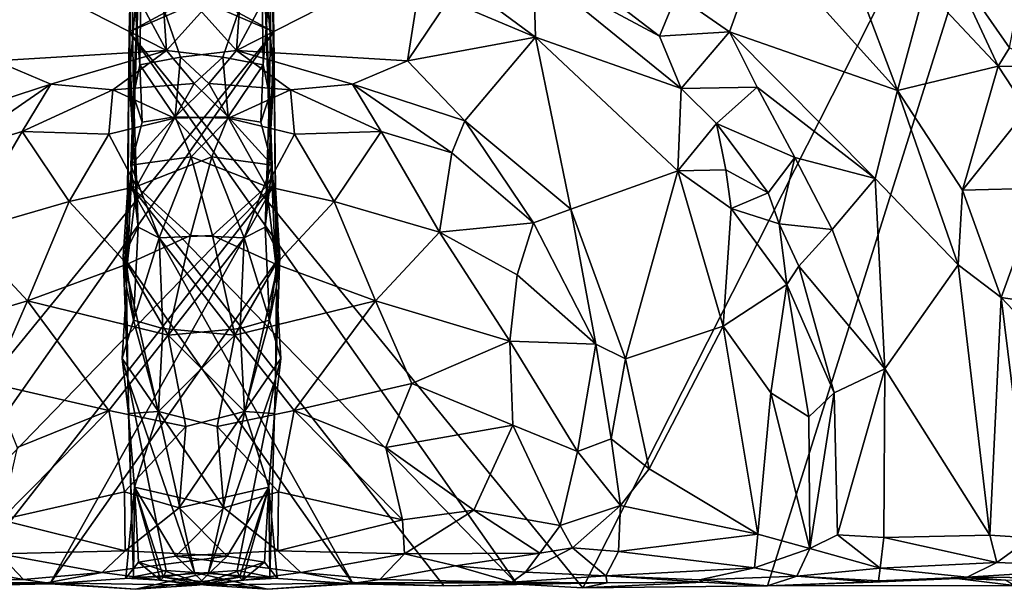
# Model space of a CAD drawing. Extents: x -22.3 to 3.4, y 4.4 to 5.7.
# Drawn here: x -1.8 to -0.8, y 4.4 to 4.9 of the extents above; entities that cross this region are included whole.
import ezdxf

# ---------------------------------------------------------------- set-up
doc = ezdxf.new("R2010")
doc.units = 0
doc.header["$MEASUREMENT"] = 0
doc.layers.add('1', color=7, linetype='Continuous')

msp = doc.modelspace()

# ---------------------------------------------------------------- linework, layer by layer
at = {"layer": '1'}
for points in [[(-2.41039, 5.26178, -1.27436), (-2.41039, 5.26178, -1.27436), (-2.34664, 5.32302, -1.27111), (-1.52653, 4.88189, -1.24393)], [(-1.52653, 4.88189, -1.24393), (-1.52653, 4.88189, -1.24393), (-2.34664, 5.32302, -1.27111), (-1.52854, 4.96529, -1.24059)], [(-1.66247, 4.88189, -1.24393), (-0.84236, 5.32302, -1.27111), (-0.77861, 5.26178, -1.27436)], [(-1.66046, 4.96529, -1.24059), (-0.84236, 5.32302, -1.27111), (-1.66247, 4.88189, -1.24393)], [(-1.95305, 4.35873, -1.27156), (-1.95305, 4.35873, -1.27156), (-2.41039, 5.26178, -1.27436), (-1.52653, 4.88189, -1.24393)], [(-1.66247, 4.88189, -1.24393), (-0.77861, 5.26178, -1.27436), (-1.23595, 4.35873, -1.27156)], [(-1.06238, 4.36052, -1.27094), (-1.23595, 4.35873, -1.27156), (-0.77861, 5.26178, -1.27436)], [(-1.06238, 4.36052, -1.27094), (-0.77861, 5.26178, -1.27436), (-0.83038, 4.36088, -1.27826)], [(-0.73394, 4.99425, -1.03887), (-0.8661, 5.15418, -1.02968), (-0.6641, 4.8376, -1.03273)], [(-0.79964, 4.90454, -1.02729), (-0.6641, 4.8376, -1.03273), (-0.8661, 5.15418, -1.02968)], [(-1.67811, 4.95859, -1.0155), (-1.67811, 4.95859, -1.0155), (-1.62734, 4.86429, -1.0104), (-1.63573, 4.98361, -1.01316)], [(-1.56166, 4.86429, -1.0104), (-1.55327, 4.98361, -1.01316), (-1.65102, 4.96354, -1.01657)], [(-1.53798, 4.96354, -1.01657), (-1.53798, 4.96354, -1.01657), (-1.63573, 4.98361, -1.01316), (-1.62734, 4.86429, -1.0104)], [(-1.55327, 4.98361, -1.01316), (-1.56166, 4.86429, -1.0104), (-1.51089, 4.95859, -1.0155)], [(-1.66046, 4.96529, -1.24059), (-1.66247, 4.88189, -1.24393), (-1.6626, 4.83827, -1.16885)], [(-1.6626, 4.83827, -1.16885), (-1.653, 4.95288, -1.07024), (-1.66046, 4.96529, -1.24059)], [(-1.65102, 4.96354, -1.01657), (-1.65996, 4.94323, -1.03711), (-1.65239, 4.85091, -1.01714)], [(-1.65239, 4.85091, -1.01714), (-1.61445, 4.85794, -1.00946), (-1.65102, 4.96354, -1.01657)], [(-1.65102, 4.96354, -1.01657), (-1.61445, 4.85794, -1.00946), (-1.56166, 4.86429, -1.0104)], [(-1.62734, 4.86429, -1.0104), (-1.62734, 4.86429, -1.0104), (-1.57455, 4.85794, -1.00946), (-1.53798, 4.96354, -1.01657)], [(-1.53798, 4.96354, -1.01657), (-1.53798, 4.96354, -1.01657), (-1.57455, 4.85794, -1.00946), (-1.53661, 4.85091, -1.01714)], [(-1.53661, 4.85091, -1.01714), (-1.53661, 4.85091, -1.01714), (-1.52904, 4.94323, -1.03711), (-1.53798, 4.96354, -1.01657)], [(-1.52854, 4.96529, -1.24059), (-1.52854, 4.96529, -1.24059), (-1.536, 4.95288, -1.07024), (-1.5264, 4.83827, -1.16885)], [(-1.5264, 4.83827, -1.16885), (-1.5264, 4.83827, -1.16885), (-1.52653, 4.88189, -1.24393), (-1.52854, 4.96529, -1.24059)], [(-1.09796, 4.88194, -1.0201), (-1.06689, 4.9677, -1.02177), (-1.14791, 4.91648, -1.0191)], [(-1.09796, 4.88194, -1.0201), (-0.93995, 4.82669, -1.02471), (-1.06689, 4.9677, -1.02177)], [(-0.93995, 4.82669, -1.02471), (-0.97535, 4.92031, -1.03583), (-1.06689, 4.9677, -1.02177)], [(-1.80394, 4.95417, -1.02013), (-1.80394, 4.95417, -1.02013), (-1.62734, 4.86429, -1.0104), (-1.67811, 4.95859, -1.0155)], [(-1.62734, 4.86429, -1.0104), (-1.62734, 4.86429, -1.0104), (-1.80394, 4.95417, -1.02013), (-1.78814, 4.8545, -1.01405)], [(-1.51089, 4.95859, -1.0155), (-1.56166, 4.86429, -1.0104), (-1.38506, 4.95417, -1.02013)], [(-1.40087, 4.8545, -1.01405), (-1.38506, 4.95417, -1.02013), (-1.56166, 4.86429, -1.0104)], [(-1.36263, 4.91131, -1.01322), (-1.38506, 4.95417, -1.02013), (-1.40087, 4.8545, -1.01405)], [(-1.28233, 4.94131, -1.04509), (-1.38506, 4.95417, -1.02013), (-1.28032, 4.87683, -1.01881)], [(-1.38506, 4.95417, -1.02013), (-1.36263, 4.91131, -1.01322), (-1.28032, 4.87683, -1.01881)], [(-1.653, 4.95288, -1.07024), (-1.6626, 4.83827, -1.16885), (-1.65772, 4.80472, -1.09204)], [(-1.65847, 4.82182, -1.05064), (-1.65996, 4.94323, -1.03711), (-1.653, 4.95288, -1.07024)], [(-1.65847, 4.82182, -1.05064), (-1.653, 4.95288, -1.07024), (-1.65772, 4.80472, -1.09204)], [(-1.53128, 4.80472, -1.09204), (-1.53128, 4.80472, -1.09204), (-1.5264, 4.83827, -1.16885), (-1.536, 4.95288, -1.07024)], [(-1.536, 4.95288, -1.07024), (-1.536, 4.95288, -1.07024), (-1.52904, 4.94323, -1.03711), (-1.53053, 4.82182, -1.05064)], [(-1.53128, 4.80472, -1.09204), (-1.53128, 4.80472, -1.09204), (-1.536, 4.95288, -1.07024), (-1.53053, 4.82182, -1.05064)], [(-0.91399, 4.92282, -1.06147), (-0.84526, 4.84963, -1.06882), (-0.89143, 4.94849, -1.06664)], [(-0.89143, 4.94849, -1.06664), (-0.84526, 4.84963, -1.06882), (-0.8346, 4.86672, -1.06608)], [(-0.89143, 4.94849, -1.06664), (-0.8346, 4.86672, -1.06608), (-0.82471, 4.91942, -1.0287)], [(-1.65847, 4.82182, -1.05064), (-1.65239, 4.85091, -1.01714), (-1.65996, 4.94323, -1.03711)], [(-1.52904, 4.94323, -1.03711), (-1.52904, 4.94323, -1.03711), (-1.53661, 4.85091, -1.01714), (-1.53053, 4.82182, -1.05064)], [(-1.23687, 4.93372, -1.04416), (-1.28233, 4.94131, -1.04509), (-1.16396, 4.87786, -1.04097)], [(-1.16396, 4.87786, -1.04097), (-1.28233, 4.94131, -1.04509), (-1.14349, 4.82865, -1.04724)], [(-1.28032, 4.87683, -1.01881), (-1.14349, 4.82865, -1.04724), (-1.28233, 4.94131, -1.04509)], [(-1.14791, 4.91648, -1.0191), (-1.23687, 4.93372, -1.04416), (-1.16396, 4.87786, -1.04097)], [(-1.09796, 4.88194, -1.0201), (-1.14791, 4.91648, -1.0191), (-1.16396, 4.87786, -1.04097)], [(-0.97535, 4.92031, -1.03583), (-0.93995, 4.82669, -1.02471), (-0.91399, 4.92282, -1.06147)], [(-0.93995, 4.82669, -1.02471), (-0.84526, 4.84963, -1.06882), (-0.91399, 4.92282, -1.06147)], [(-1.28032, 4.87683, -1.01881), (-1.36263, 4.91131, -1.01322), (-1.40087, 4.8545, -1.01405)], [(-1.8914, 4.36208, -1.2693), (-1.8914, 4.36208, -1.2693), (-1.95305, 4.35873, -1.27156), (-1.52653, 4.88189, -1.24393)], [(-1.52534, 4.73966, -1.23753), (-1.52534, 4.73966, -1.23753), (-1.8914, 4.36208, -1.2693), (-1.52653, 4.88189, -1.24393)], [(-1.6651, 4.64196, -1.18268), (-1.66247, 4.88189, -1.24393), (-1.66366, 4.73966, -1.23753)], [(-1.6589, 4.77979, -1.14898), (-1.66247, 4.88189, -1.24393), (-1.6651, 4.64196, -1.18268)], [(-1.66247, 4.88189, -1.24393), (-1.2976, 4.36208, -1.2693), (-1.66366, 4.73966, -1.23753)], [(-1.6626, 4.83827, -1.16885), (-1.66247, 4.88189, -1.24393), (-1.6589, 4.77979, -1.14898)], [(-1.66247, 4.88189, -1.24393), (-1.23595, 4.35873, -1.27156), (-1.2976, 4.36208, -1.2693)], [(-1.53011, 4.77979, -1.14898), (-1.53011, 4.77979, -1.14898), (-1.52653, 4.88189, -1.24393), (-1.5264, 4.83827, -1.16885)], [(-1.5239, 4.64196, -1.18268), (-1.5239, 4.64196, -1.18268), (-1.52653, 4.88189, -1.24393), (-1.53011, 4.77979, -1.14898)], [(-1.52534, 4.73966, -1.23753), (-1.52534, 4.73966, -1.23753), (-1.52653, 4.88189, -1.24393), (-1.5239, 4.64196, -1.18268)], [(-1.16396, 4.87786, -1.04097), (-1.14349, 4.82865, -1.04724), (-1.09796, 4.88194, -1.0201)], [(-1.07192, 4.82967, -1.0176), (-1.09796, 4.88194, -1.0201), (-1.14349, 4.82865, -1.04724)], [(-1.09796, 4.88194, -1.0201), (-0.96109, 4.7439, -1.02259), (-0.93995, 4.82669, -1.02471)], [(-1.09796, 4.88194, -1.0201), (-1.07192, 4.82967, -1.0176), (-0.96109, 4.7439, -1.02259)], [(-1.34692, 4.79823, -1.01308), (-1.28032, 4.87683, -1.01881), (-1.40087, 4.8545, -1.01405)], [(-1.34692, 4.79823, -1.01308), (-1.24718, 4.71486, -1.01374), (-1.28032, 4.87683, -1.01881)], [(-1.28032, 4.87683, -1.01881), (-1.24718, 4.71486, -1.01374), (-1.1467, 4.75117, -1.02063)], [(-1.28032, 4.87683, -1.01881), (-1.1467, 4.75117, -1.02063), (-1.14349, 4.82865, -1.04724)], [(-1.62734, 4.86429, -1.0104), (-1.62734, 4.86429, -1.0104), (-1.78814, 4.8545, -1.01405), (-1.73636, 4.83251, -1.01693)], [(-1.67799, 4.82719, -1.02569), (-1.67799, 4.82719, -1.02569), (-1.62734, 4.86429, -1.0104), (-1.73636, 4.83251, -1.01693)], [(-1.62734, 4.86429, -1.0104), (-1.62734, 4.86429, -1.0104), (-1.67799, 4.82719, -1.02569), (-1.60148, 4.8331, -1.02466)], [(-1.57455, 4.85794, -1.00946), (-1.57455, 4.85794, -1.00946), (-1.62734, 4.86429, -1.0104), (-1.60148, 4.8331, -1.02466)], [(-1.58752, 4.8331, -1.02466), (-1.56166, 4.86429, -1.0104), (-1.61445, 4.85794, -1.00946)], [(-1.58752, 4.8331, -1.02466), (-1.51101, 4.82719, -1.02569), (-1.56166, 4.86429, -1.0104)], [(-1.45264, 4.83251, -1.01693), (-1.56166, 4.86429, -1.0104), (-1.51101, 4.82719, -1.02569)], [(-1.45264, 4.83251, -1.01693), (-1.40087, 4.8545, -1.01405), (-1.56166, 4.86429, -1.0104)], [(-0.79914, 4.84896, -1.03614), (-0.8346, 4.86672, -1.06608), (-0.84526, 4.84963, -1.06882)], [(-1.78814, 4.8545, -1.01405), (-1.78814, 4.8545, -1.01405), (-1.84208, 4.79823, -1.01308), (-1.73636, 4.83251, -1.01693)], [(-1.61445, 4.85794, -1.00946), (-1.65239, 4.85091, -1.01714), (-1.61939, 4.80176, -1.03477)], [(-1.61445, 4.85794, -1.00946), (-1.61939, 4.80176, -1.03477), (-1.58752, 4.8331, -1.02466)], [(-1.60148, 4.8331, -1.02466), (-1.60148, 4.8331, -1.02466), (-1.56961, 4.80176, -1.03477), (-1.57455, 4.85794, -1.00946)], [(-1.56961, 4.80176, -1.03477), (-1.56961, 4.80176, -1.03477), (-1.53661, 4.85091, -1.01714), (-1.57455, 4.85794, -1.00946)], [(-1.45264, 4.83251, -1.01693), (-1.34692, 4.79823, -1.01308), (-1.40087, 4.8545, -1.01405)], [(-1.65847, 4.82182, -1.05064), (-1.65032, 4.79697, -1.04148), (-1.65239, 4.85091, -1.01714)], [(-1.61939, 4.80176, -1.03477), (-1.65239, 4.85091, -1.01714), (-1.65032, 4.79697, -1.04148)], [(-1.53868, 4.79697, -1.04148), (-1.53868, 4.79697, -1.04148), (-1.53661, 4.85091, -1.01714), (-1.56961, 4.80176, -1.03477)], [(-1.53661, 4.85091, -1.01714), (-1.53661, 4.85091, -1.01714), (-1.53868, 4.79697, -1.04148), (-1.53053, 4.82182, -1.05064)], [(-0.84526, 4.84963, -1.06882), (-0.93995, 4.82669, -1.02471), (-0.87882, 4.73282, -1.0291)], [(-0.81841, 4.80833, -1.06966), (-0.84526, 4.84963, -1.06882), (-0.87882, 4.73282, -1.0291)], [(-0.79914, 4.84896, -1.03614), (-0.84526, 4.84963, -1.06882), (-0.81841, 4.80833, -1.06966)], [(-1.6198, 4.80047, -1.05498), (-1.6198, 4.80047, -1.05498), (-1.60148, 4.8331, -1.02466), (-1.67799, 4.82719, -1.02569)], [(-1.6589, 4.77979, -1.14898), (-1.65772, 4.80472, -1.09204), (-1.6626, 4.83827, -1.16885)], [(-1.60148, 4.8331, -1.02466), (-1.60148, 4.8331, -1.02466), (-1.6198, 4.80047, -1.05498), (-1.56961, 4.80176, -1.03477)], [(-1.61939, 4.80176, -1.03477), (-1.5692, 4.80047, -1.05498), (-1.58752, 4.8331, -1.02466)], [(-1.51101, 4.82719, -1.02569), (-1.58752, 4.8331, -1.02466), (-1.5692, 4.80047, -1.05498)], [(-1.5264, 4.83827, -1.16885), (-1.5264, 4.83827, -1.16885), (-1.53128, 4.80472, -1.09204), (-1.53011, 4.77979, -1.14898)], [(-1.82978, 4.76809, -1.02476), (-1.82978, 4.76809, -1.02476), (-1.73636, 4.83251, -1.01693), (-1.84208, 4.79823, -1.01308)], [(-1.82978, 4.76809, -1.02476), (-1.82978, 4.76809, -1.02476), (-1.76327, 4.7881, -1.03619), (-1.73636, 4.83251, -1.01693)], [(-1.67799, 4.82719, -1.02569), (-1.67799, 4.82719, -1.02569), (-1.73636, 4.83251, -1.01693), (-1.76327, 4.7881, -1.03619)], [(-1.67799, 4.82719, -1.02569), (-1.67799, 4.82719, -1.02569), (-1.76327, 4.7881, -1.03619), (-1.68179, 4.78539, -1.06064)], [(-1.6198, 4.80047, -1.05498), (-1.6198, 4.80047, -1.05498), (-1.67799, 4.82719, -1.02569), (-1.68179, 4.78539, -1.06064)], [(-1.50722, 4.78539, -1.06064), (-1.51101, 4.82719, -1.02569), (-1.5692, 4.80047, -1.05498)], [(-1.42573, 4.7881, -1.03619), (-1.45264, 4.83251, -1.01693), (-1.51101, 4.82719, -1.02569)], [(-1.50722, 4.78539, -1.06064), (-1.42573, 4.7881, -1.03619), (-1.51101, 4.82719, -1.02569)], [(-1.45264, 4.83251, -1.01693), (-1.42573, 4.7881, -1.03619), (-1.35922, 4.76809, -1.02476)], [(-1.34692, 4.79823, -1.01308), (-1.45264, 4.83251, -1.01693), (-1.35922, 4.76809, -1.02476)], [(-1.11012, 4.79571, -1.0428), (-1.14349, 4.82865, -1.04724), (-1.1467, 4.75117, -1.02063)], [(-1.14349, 4.82865, -1.04724), (-1.11012, 4.79571, -1.0428), (-1.07192, 4.82967, -1.0176)], [(-1.11012, 4.79571, -1.0428), (-1.03668, 4.76344, -1.02093), (-1.07192, 4.82967, -1.0176)], [(-1.03668, 4.76344, -1.02093), (-0.96109, 4.7439, -1.02259), (-1.07192, 4.82967, -1.0176)], [(-0.88302, 4.66264, -1.0201), (-0.93995, 4.82669, -1.02471), (-0.96109, 4.7439, -1.02259)], [(-0.93995, 4.82669, -1.02471), (-0.88302, 4.66264, -1.0201), (-0.87882, 4.73282, -1.0291)], [(-1.65772, 4.80472, -1.09204), (-1.66094, 4.75643, -1.08157), (-1.65847, 4.82182, -1.05064)], [(-1.65847, 4.82182, -1.05064), (-1.66094, 4.75643, -1.08157), (-1.65032, 4.79697, -1.04148)], [(-1.53868, 4.79697, -1.04148), (-1.53868, 4.79697, -1.04148), (-1.52806, 4.75643, -1.08157), (-1.53053, 4.82182, -1.05064)], [(-1.53053, 4.82182, -1.05064), (-1.53053, 4.82182, -1.05064), (-1.52806, 4.75643, -1.08157), (-1.53128, 4.80472, -1.09204)], [(-0.87882, 4.73282, -1.0291), (-0.80543, 4.73489, -1.06492), (-0.81841, 4.80833, -1.06966)], [(-1.68179, 4.78539, -1.06064), (-1.68179, 4.78539, -1.06064), (-1.65565, 4.73641, -1.09601), (-1.6198, 4.80047, -1.05498)], [(-1.66094, 4.75643, -1.08157), (-1.65772, 4.80472, -1.09204), (-1.65417, 4.69807, -1.11668)], [(-1.66094, 4.75643, -1.08157), (-1.61939, 4.80176, -1.03477), (-1.65032, 4.79697, -1.04148)], [(-1.66094, 4.75643, -1.08157), (-1.6042, 4.76409, -1.07962), (-1.61939, 4.80176, -1.03477)], [(-1.65772, 4.80472, -1.09204), (-1.6589, 4.77979, -1.14898), (-1.65417, 4.69807, -1.11668)], [(-1.6198, 4.80047, -1.05498), (-1.6198, 4.80047, -1.05498), (-1.65565, 4.73641, -1.09601), (-1.5848, 4.76409, -1.07962)], [(-1.56961, 4.80176, -1.03477), (-1.56961, 4.80176, -1.03477), (-1.6198, 4.80047, -1.05498), (-1.5848, 4.76409, -1.07962)], [(-1.6042, 4.76409, -1.07962), (-1.5692, 4.80047, -1.05498), (-1.61939, 4.80176, -1.03477)], [(-1.6042, 4.76409, -1.07962), (-1.53335, 4.73641, -1.09601), (-1.5692, 4.80047, -1.05498)], [(-1.56961, 4.80176, -1.03477), (-1.56961, 4.80176, -1.03477), (-1.5848, 4.76409, -1.07962), (-1.52806, 4.75643, -1.08157)], [(-1.53868, 4.79697, -1.04148), (-1.53868, 4.79697, -1.04148), (-1.56961, 4.80176, -1.03477), (-1.52806, 4.75643, -1.08157)], [(-1.5692, 4.80047, -1.05498), (-1.53335, 4.73641, -1.09601), (-1.50722, 4.78539, -1.06064)], [(-1.53483, 4.69807, -1.11668), (-1.53483, 4.69807, -1.11668), (-1.53011, 4.77979, -1.14898), (-1.53128, 4.80472, -1.09204)], [(-1.53483, 4.69807, -1.11668), (-1.53483, 4.69807, -1.11668), (-1.53128, 4.80472, -1.09204), (-1.52806, 4.75643, -1.08157)], [(-1.28221, 4.70215, -1.02324), (-1.34692, 4.79823, -1.01308), (-1.35922, 4.76809, -1.02476)], [(-1.24718, 4.71486, -1.01374), (-1.34692, 4.79823, -1.01308), (-1.28221, 4.70215, -1.02324)], [(-1.76327, 4.7881, -1.03619), (-1.76327, 4.7881, -1.03619), (-1.82978, 4.76809, -1.02476), (-1.81823, 4.69331, -1.07735)], [(-1.71914, 4.72212, -1.09318), (-1.71914, 4.72212, -1.09318), (-1.76327, 4.7881, -1.03619), (-1.81823, 4.69331, -1.07735)], [(-1.76327, 4.7881, -1.03619), (-1.76327, 4.7881, -1.03619), (-1.71914, 4.72212, -1.09318), (-1.68179, 4.78539, -1.06064)], [(-1.50722, 4.78539, -1.06064), (-1.46986, 4.72212, -1.09318), (-1.42573, 4.7881, -1.03619)], [(-1.37077, 4.69331, -1.07735), (-1.42573, 4.7881, -1.03619), (-1.46986, 4.72212, -1.09318)], [(-1.37077, 4.69331, -1.07735), (-1.35922, 4.76809, -1.02476), (-1.42573, 4.7881, -1.03619)], [(-1.1467, 4.75117, -1.02063), (-1.10164, 4.75207, -1.04224), (-1.11012, 4.79571, -1.0428)], [(-1.03668, 4.76344, -1.02093), (-1.11012, 4.79571, -1.0428), (-1.06182, 4.73035, -1.04041)], [(-1.10164, 4.75207, -1.04224), (-1.06182, 4.73035, -1.04041), (-1.11012, 4.79571, -1.0428)], [(-1.65565, 4.73641, -1.09601), (-1.65565, 4.73641, -1.09601), (-1.68179, 4.78539, -1.06064), (-1.71914, 4.72212, -1.09318)], [(-1.6589, 4.77979, -1.14898), (-1.6651, 4.64196, -1.18268), (-1.66642, 4.67403, -1.1526)], [(-1.6589, 4.77979, -1.14898), (-1.66642, 4.67403, -1.1526), (-1.65417, 4.69807, -1.11668)], [(-1.53483, 4.69807, -1.11668), (-1.53483, 4.69807, -1.11668), (-1.52258, 4.67403, -1.1526), (-1.53011, 4.77979, -1.14898)], [(-1.46986, 4.72212, -1.09318), (-1.50722, 4.78539, -1.06064), (-1.53335, 4.73641, -1.09601)], [(-1.52258, 4.67403, -1.1526), (-1.52258, 4.67403, -1.1526), (-1.5239, 4.64196, -1.18268), (-1.53011, 4.77979, -1.14898)], [(-1.6042, 4.76409, -1.07962), (-1.66094, 4.75643, -1.08157), (-1.6345, 4.68794, -1.11413)], [(-1.65565, 4.73641, -1.09601), (-1.65565, 4.73641, -1.09601), (-1.60485, 4.69012, -1.12063), (-1.5848, 4.76409, -1.07962)], [(-1.6345, 4.68794, -1.11413), (-1.58415, 4.69012, -1.12063), (-1.6042, 4.76409, -1.07962)], [(-1.5848, 4.76409, -1.07962), (-1.5848, 4.76409, -1.07962), (-1.60485, 4.69012, -1.12063), (-1.5545, 4.68794, -1.11413)], [(-1.6042, 4.76409, -1.07962), (-1.58415, 4.69012, -1.12063), (-1.53335, 4.73641, -1.09601)], [(-1.5545, 4.68794, -1.11413), (-1.5545, 4.68794, -1.11413), (-1.52806, 4.75643, -1.08157), (-1.5848, 4.76409, -1.07962)], [(-1.28221, 4.70215, -1.02324), (-1.35922, 4.76809, -1.02476), (-1.37077, 4.69331, -1.07735)], [(-1.05134, 4.70124, -1.04906), (-1.03668, 4.76344, -1.02093), (-1.06182, 4.73035, -1.04041)], [(-1.03668, 4.76344, -1.02093), (-1.05134, 4.70124, -1.04906), (-1.00142, 4.69602, -1.01729)], [(-1.00142, 4.69602, -1.01729), (-0.96109, 4.7439, -1.02259), (-1.03668, 4.76344, -1.02093)], [(-1.65417, 4.69807, -1.11668), (-1.6345, 4.68794, -1.11413), (-1.66094, 4.75643, -1.08157)], [(-1.52806, 4.75643, -1.08157), (-1.52806, 4.75643, -1.08157), (-1.5545, 4.68794, -1.11413), (-1.53483, 4.69807, -1.11668)], [(-1.24718, 4.71486, -1.01374), (-1.19569, 4.57435, -1.01372), (-1.1467, 4.75117, -1.02063)], [(-1.10408, 4.60484, -1.01117), (-1.1467, 4.75117, -1.02063), (-1.19569, 4.57435, -1.01372)], [(-1.10164, 4.75207, -1.04224), (-1.1467, 4.75117, -1.02063), (-1.09644, 4.7155, -1.03201)], [(-1.10408, 4.60484, -1.01117), (-1.09644, 4.7155, -1.03201), (-1.1467, 4.75117, -1.02063)], [(-1.06182, 4.73035, -1.04041), (-1.10164, 4.75207, -1.04224), (-1.09644, 4.7155, -1.03201)], [(-1.00142, 4.69602, -1.01729), (-0.95212, 4.56472, -1.01561), (-0.96109, 4.7439, -1.02259)], [(-0.95212, 4.56472, -1.01561), (-0.88302, 4.66264, -1.0201), (-0.96109, 4.7439, -1.02259)], [(-1.52534, 4.73966, -1.23753), (-1.52534, 4.73966, -1.23753), (-1.82224, 4.36053, -1.26718), (-1.8914, 4.36208, -1.2693)], [(-1.82224, 4.36053, -1.26718), (-1.82224, 4.36053, -1.26718), (-1.52534, 4.73966, -1.23753), (-1.73706, 4.36241, -1.26885)], [(-1.73706, 4.36241, -1.26885), (-1.73706, 4.36241, -1.26885), (-1.52534, 4.73966, -1.23753), (-1.52094, 4.67057, -1.23662)], [(-1.66441, 4.66314, -1.13089), (-1.66441, 4.66314, -1.13089), (-1.65565, 4.73641, -1.09601), (-1.71914, 4.72212, -1.09318)], [(-1.66806, 4.67057, -1.23662), (-1.66366, 4.73966, -1.23753), (-1.45194, 4.36241, -1.26885)], [(-1.66806, 4.67057, -1.23662), (-1.6651, 4.64196, -1.18268), (-1.66366, 4.73966, -1.23753)], [(-1.60485, 4.69012, -1.12063), (-1.60485, 4.69012, -1.12063), (-1.65565, 4.73641, -1.09601), (-1.66441, 4.66314, -1.13089)], [(-1.45194, 4.36241, -1.26885), (-1.66366, 4.73966, -1.23753), (-1.36676, 4.36053, -1.26718)], [(-1.2976, 4.36208, -1.2693), (-1.36676, 4.36053, -1.26718), (-1.66366, 4.73966, -1.23753)], [(-1.52459, 4.66314, -1.13089), (-1.53335, 4.73641, -1.09601), (-1.58415, 4.69012, -1.12063)], [(-1.46986, 4.72212, -1.09318), (-1.53335, 4.73641, -1.09601), (-1.52459, 4.66314, -1.13089)], [(-1.52534, 4.73966, -1.23753), (-1.52534, 4.73966, -1.23753), (-1.5239, 4.64196, -1.18268), (-1.52094, 4.67057, -1.23662)], [(-0.84262, 4.63184, -1.0277), (-0.87882, 4.73282, -1.0291), (-0.88302, 4.66264, -1.0201)], [(-0.80543, 4.73489, -1.06492), (-0.87882, 4.73282, -1.0291), (-0.84262, 4.63184, -1.0277)], [(-0.80543, 4.73489, -1.06492), (-0.84262, 4.63184, -1.0277), (-0.78167, 4.62294, -1.06034)], [(-1.75818, 4.62865, -1.12489), (-1.75818, 4.62865, -1.12489), (-1.71914, 4.72212, -1.09318), (-1.81823, 4.69331, -1.07735)], [(-1.71914, 4.72212, -1.09318), (-1.71914, 4.72212, -1.09318), (-1.75818, 4.62865, -1.12489), (-1.66441, 4.66314, -1.13089)], [(-1.52459, 4.66314, -1.13089), (-1.43082, 4.62865, -1.12489), (-1.46986, 4.72212, -1.09318)], [(-1.37077, 4.69331, -1.07735), (-1.46986, 4.72212, -1.09318), (-1.43082, 4.62865, -1.12489)], [(-1.06182, 4.73035, -1.04041), (-1.09644, 4.7155, -1.03201), (-1.05134, 4.70124, -1.04906)], [(-1.22365, 4.58793, -1.02362), (-1.24718, 4.71486, -1.01374), (-1.28221, 4.70215, -1.02324)], [(-1.19569, 4.57435, -1.01372), (-1.24718, 4.71486, -1.01374), (-1.22365, 4.58793, -1.02362)], [(-1.09644, 4.7155, -1.03201), (-1.10408, 4.60484, -1.01117), (-1.04408, 4.64411, -1.04276)], [(-1.04408, 4.64411, -1.04276), (-1.05134, 4.70124, -1.04906), (-1.09644, 4.7155, -1.03201)], [(-1.65837, 4.61072, -1.14275), (-1.65417, 4.69807, -1.11668), (-1.66642, 4.67403, -1.1526)], [(-1.6345, 4.68794, -1.11413), (-1.65417, 4.69807, -1.11668), (-1.65837, 4.61072, -1.14275)], [(-1.53064, 4.61072, -1.14275), (-1.53064, 4.61072, -1.14275), (-1.53483, 4.69807, -1.11668), (-1.5545, 4.68794, -1.11413)], [(-1.52258, 4.67403, -1.1526), (-1.52258, 4.67403, -1.1526), (-1.53483, 4.69807, -1.11668), (-1.53064, 4.61072, -1.14275)], [(-1.37077, 4.69331, -1.07735), (-1.29775, 4.65329, -1.05681), (-1.28221, 4.70215, -1.02324)], [(-1.22365, 4.58793, -1.02362), (-1.28221, 4.70215, -1.02324), (-1.29775, 4.65329, -1.05681)], [(-1.00142, 4.69602, -1.01729), (-1.05134, 4.70124, -1.04906), (-1.03281, 4.66122, -1.0429)], [(-1.05134, 4.70124, -1.04906), (-1.04408, 4.64411, -1.04276), (-1.03281, 4.66122, -1.0429)], [(-1.00142, 4.69602, -1.01729), (-1.03281, 4.66122, -1.0429), (-0.95212, 4.56472, -1.01561)], [(-1.75818, 4.62865, -1.12489), (-1.75818, 4.62865, -1.12489), (-1.81823, 4.69331, -1.07735), (-1.8845, 4.59067, -1.08312)], [(-1.66441, 4.66314, -1.13089), (-1.66441, 4.66314, -1.13089), (-1.62589, 4.59651, -1.15282), (-1.60485, 4.69012, -1.12063)], [(-1.6345, 4.68794, -1.11413), (-1.65837, 4.61072, -1.14275), (-1.63089, 4.60286, -1.14118)], [(-1.58415, 4.69012, -1.12063), (-1.6345, 4.68794, -1.11413), (-1.56311, 4.59651, -1.15282)], [(-1.63089, 4.60286, -1.14118), (-1.56311, 4.59651, -1.15282), (-1.6345, 4.68794, -1.11413)], [(-1.62589, 4.59651, -1.15282), (-1.62589, 4.59651, -1.15282), (-1.5545, 4.68794, -1.11413), (-1.60485, 4.69012, -1.12063)], [(-1.5545, 4.68794, -1.11413), (-1.5545, 4.68794, -1.11413), (-1.62589, 4.59651, -1.15282), (-1.55811, 4.60286, -1.14118)], [(-1.58415, 4.69012, -1.12063), (-1.56311, 4.59651, -1.15282), (-1.52459, 4.66314, -1.13089)], [(-1.55811, 4.60286, -1.14118), (-1.55811, 4.60286, -1.14118), (-1.53064, 4.61072, -1.14275), (-1.5545, 4.68794, -1.11413)], [(-1.3045, 4.59067, -1.08312), (-1.37077, 4.69331, -1.07735), (-1.43082, 4.62865, -1.12489)], [(-1.3045, 4.59067, -1.08312), (-1.29775, 4.65329, -1.05681), (-1.37077, 4.69331, -1.07735)], [(-1.52094, 4.67057, -1.23662), (-1.52094, 4.67057, -1.23662), (-1.58782, 4.37336, -1.25836), (-1.73706, 4.36241, -1.26885)], [(-1.66389, 4.5554, -1.20765), (-1.66806, 4.67057, -1.23662), (-1.60118, 4.37336, -1.25836)], [(-1.45194, 4.36241, -1.26885), (-1.60118, 4.37336, -1.25836), (-1.66806, 4.67057, -1.23662)], [(-1.6651, 4.64196, -1.18268), (-1.66806, 4.67057, -1.23662), (-1.66389, 4.5554, -1.20765)], [(-1.65837, 4.61072, -1.14275), (-1.66642, 4.67403, -1.1526), (-1.6651, 4.64196, -1.18268)], [(-1.58782, 4.37336, -1.25836), (-1.58782, 4.37336, -1.25836), (-1.52094, 4.67057, -1.23662), (-1.52511, 4.5554, -1.20765)], [(-1.5239, 4.64196, -1.18268), (-1.5239, 4.64196, -1.18268), (-1.52258, 4.67403, -1.1526), (-1.53064, 4.61072, -1.14275)], [(-1.52511, 4.5554, -1.20765), (-1.52511, 4.5554, -1.20765), (-1.52094, 4.67057, -1.23662), (-1.5239, 4.64196, -1.18268)], [(-1.66441, 4.66314, -1.13089), (-1.66441, 4.66314, -1.13089), (-1.75818, 4.62865, -1.12489), (-1.62589, 4.59651, -1.15282)], [(-1.56311, 4.59651, -1.15282), (-1.43082, 4.62865, -1.12489), (-1.52459, 4.66314, -1.13089)], [(-1.04408, 4.64411, -1.04276), (-0.99974, 4.5422, -1.04295), (-1.03281, 4.66122, -1.0429)], [(-0.95212, 4.56472, -1.01561), (-1.03281, 4.66122, -1.0429), (-0.99974, 4.5422, -1.04295)], [(-0.88302, 4.66264, -1.0201), (-0.95212, 4.56472, -1.01561), (-0.85319, 4.4084, -1.01404)], [(-0.84262, 4.63184, -1.0277), (-0.88302, 4.66264, -1.0201), (-0.85319, 4.4084, -1.01404)], [(-1.29775, 4.65329, -1.05681), (-1.3045, 4.59067, -1.08312), (-1.22365, 4.58793, -1.02362)], [(-1.66389, 4.5554, -1.20765), (-1.669, 4.57437, -1.1584), (-1.6651, 4.64196, -1.18268)], [(-1.65837, 4.61072, -1.14275), (-1.6651, 4.64196, -1.18268), (-1.669, 4.57437, -1.1584)], [(-1.52001, 4.57437, -1.1584), (-1.52001, 4.57437, -1.1584), (-1.5239, 4.64196, -1.18268), (-1.53064, 4.61072, -1.14275)], [(-1.5239, 4.64196, -1.18268), (-1.5239, 4.64196, -1.18268), (-1.52001, 4.57437, -1.1584), (-1.52511, 4.5554, -1.20765)], [(-1.04408, 4.64411, -1.04276), (-1.10408, 4.60484, -1.01117), (-1.05928, 4.54229, -1.01979)], [(-1.04408, 4.64411, -1.04276), (-1.05928, 4.54229, -1.01979), (-1.02329, 4.51973, -1.03752)], [(-1.04408, 4.64411, -1.04276), (-1.02329, 4.51973, -1.03752), (-0.99974, 4.5422, -1.04295)], [(-0.85319, 4.4084, -1.01404), (-0.8147, 4.40588, -1.02486), (-0.84262, 4.63184, -1.0277)], [(-0.8147, 4.40588, -1.02486), (-0.75692, 4.5416, -1.06228), (-0.84262, 4.63184, -1.0277)], [(-0.84262, 4.63184, -1.0277), (-0.75692, 4.5416, -1.06228), (-0.78167, 4.62294, -1.06034)], [(-1.79237, 4.55092, -1.13082), (-1.79237, 4.55092, -1.13082), (-1.75818, 4.62865, -1.12489), (-1.8845, 4.59067, -1.08312)], [(-1.79237, 4.55092, -1.13082), (-1.79237, 4.55092, -1.13082), (-1.68172, 4.52568, -1.1604), (-1.75818, 4.62865, -1.12489)], [(-1.62589, 4.59651, -1.15282), (-1.62589, 4.59651, -1.15282), (-1.75818, 4.62865, -1.12489), (-1.68172, 4.52568, -1.1604)], [(-1.50728, 4.52568, -1.1604), (-1.43082, 4.62865, -1.12489), (-1.56311, 4.59651, -1.15282)], [(-1.43082, 4.62865, -1.12489), (-1.50728, 4.52568, -1.1604), (-1.39663, 4.55092, -1.13082)], [(-1.3045, 4.59067, -1.08312), (-1.43082, 4.62865, -1.12489), (-1.39663, 4.55092, -1.13082)], [(-1.65837, 4.61072, -1.14275), (-1.669, 4.57437, -1.1584), (-1.63501, 4.52452, -1.1574)], [(-1.63501, 4.52452, -1.1574), (-1.63089, 4.60286, -1.14118), (-1.65837, 4.61072, -1.14275)], [(-1.56311, 4.59651, -1.15282), (-1.63089, 4.60286, -1.14118), (-1.63501, 4.52452, -1.1574)], [(-1.55399, 4.52452, -1.1574), (-1.55399, 4.52452, -1.1574), (-1.55811, 4.60286, -1.14118), (-1.62589, 4.59651, -1.15282)], [(-1.53064, 4.61072, -1.14275), (-1.53064, 4.61072, -1.14275), (-1.55811, 4.60286, -1.14118), (-1.55399, 4.52452, -1.1574)], [(-1.55399, 4.52452, -1.1574), (-1.55399, 4.52452, -1.1574), (-1.52001, 4.57437, -1.1584), (-1.53064, 4.61072, -1.14275)], [(-1.17344, 4.47069, -1.01139), (-1.10408, 4.60484, -1.01117), (-1.19569, 4.57435, -1.01372)], [(-1.17344, 4.47069, -1.01139), (-1.0715, 4.40925, -1.00856), (-1.10408, 4.60484, -1.01117)], [(-1.10408, 4.60484, -1.01117), (-1.0715, 4.40925, -1.00856), (-1.05928, 4.54229, -1.01979)], [(-1.68172, 4.52568, -1.1604), (-1.68172, 4.52568, -1.1604), (-1.60925, 4.51059, -1.1647), (-1.62589, 4.59651, -1.15282)], [(-1.56311, 4.59651, -1.15282), (-1.63501, 4.52452, -1.1574), (-1.57975, 4.51059, -1.1647)], [(-1.60925, 4.51059, -1.1647), (-1.60925, 4.51059, -1.1647), (-1.55399, 4.52452, -1.1574), (-1.62589, 4.59651, -1.15282)], [(-1.56311, 4.59651, -1.15282), (-1.57975, 4.51059, -1.1647), (-1.50728, 4.52568, -1.1604)], [(-1.30168, 4.51176, -1.09194), (-1.3045, 4.59067, -1.08312), (-1.39663, 4.55092, -1.13082)], [(-1.241, 4.48699, -1.05444), (-1.3045, 4.59067, -1.08312), (-1.30168, 4.51176, -1.09194)], [(-1.22365, 4.58793, -1.02362), (-1.3045, 4.59067, -1.08312), (-1.241, 4.48699, -1.05444)], [(-1.20945, 4.49898, -1.02141), (-1.22365, 4.58793, -1.02362), (-1.241, 4.48699, -1.05444)], [(-1.19569, 4.57435, -1.01372), (-1.22365, 4.58793, -1.02362), (-1.20945, 4.49898, -1.02141)], [(-1.66389, 4.5554, -1.20765), (-1.66308, 4.52269, -1.16719), (-1.669, 4.57437, -1.1584)], [(-1.669, 4.57437, -1.1584), (-1.66308, 4.52269, -1.16719), (-1.63501, 4.52452, -1.1574)], [(-1.55399, 4.52452, -1.1574), (-1.55399, 4.52452, -1.1574), (-1.52592, 4.52269, -1.16719), (-1.52001, 4.57437, -1.1584)], [(-1.52001, 4.57437, -1.1584), (-1.52001, 4.57437, -1.1584), (-1.52592, 4.52269, -1.16719), (-1.52511, 4.5554, -1.20765)], [(-1.19569, 4.57435, -1.01372), (-1.20945, 4.49898, -1.02141), (-1.17344, 4.47069, -1.01139)], [(-0.99639, 4.40878, -1.03201), (-0.95212, 4.56472, -1.01561), (-0.99974, 4.5422, -1.04295)], [(-0.95212, 4.56472, -1.01561), (-0.99639, 4.40878, -1.03201), (-0.95305, 4.40607, -1.01272)], [(-0.95305, 4.40607, -1.01272), (-0.85319, 4.4084, -1.01404), (-0.95212, 4.56472, -1.01561)], [(-1.62787, 4.37523, -1.25561), (-1.66389, 4.5554, -1.20765), (-1.60118, 4.37336, -1.25836)], [(-1.66389, 4.5554, -1.20765), (-1.62787, 4.37523, -1.25561), (-1.65857, 4.36907, -1.24485)], [(-1.65857, 4.36907, -1.24485), (-1.66308, 4.52269, -1.16719), (-1.66389, 4.5554, -1.20765)], [(-1.58782, 4.37336, -1.25836), (-1.58782, 4.37336, -1.25836), (-1.52511, 4.5554, -1.20765), (-1.56113, 4.37523, -1.25561)], [(-1.53043, 4.36907, -1.24485), (-1.53043, 4.36907, -1.24485), (-1.56113, 4.37523, -1.25561), (-1.52511, 4.5554, -1.20765)], [(-1.52511, 4.5554, -1.20765), (-1.52511, 4.5554, -1.20765), (-1.52592, 4.52269, -1.16719), (-1.53043, 4.36907, -1.24485)], [(-1.68172, 4.52568, -1.1604), (-1.68172, 4.52568, -1.1604), (-1.79237, 4.55092, -1.13082), (-1.76775, 4.49074, -1.14236)], [(-1.42125, 4.49074, -1.14236), (-1.39663, 4.55092, -1.13082), (-1.50728, 4.52568, -1.1604)], [(-1.30168, 4.51176, -1.09194), (-1.39663, 4.55092, -1.13082), (-1.42125, 4.49074, -1.14236)], [(-1.0715, 4.40925, -1.00856), (-1.02244, 4.39592, -1.03276), (-1.05928, 4.54229, -1.01979)], [(-1.02329, 4.51973, -1.03752), (-1.05928, 4.54229, -1.01979), (-1.02244, 4.39592, -1.03276)], [(-0.99974, 4.5422, -1.04295), (-1.02329, 4.51973, -1.03752), (-1.02244, 4.39592, -1.03276)], [(-0.99974, 4.5422, -1.04295), (-1.02244, 4.39592, -1.03276), (-0.99639, 4.40878, -1.03201)], [(-1.76775, 4.49074, -1.14236), (-1.76775, 4.49074, -1.14236), (-1.7834, 4.4229, -1.1365), (-1.68172, 4.52568, -1.1604)], [(-1.66686, 4.44908, -1.16302), (-1.66686, 4.44908, -1.16302), (-1.68172, 4.52568, -1.1604), (-1.7834, 4.4229, -1.1365)], [(-1.66686, 4.44908, -1.16302), (-1.66686, 4.44908, -1.16302), (-1.60925, 4.51059, -1.1647), (-1.68172, 4.52568, -1.1604)], [(-1.66308, 4.52269, -1.16719), (-1.65768, 4.45359, -1.15344), (-1.63501, 4.52452, -1.1574)], [(-1.65857, 4.36907, -1.24485), (-1.65768, 4.45359, -1.15344), (-1.66308, 4.52269, -1.16719)], [(-1.65768, 4.45359, -1.15344), (-1.57347, 4.43413, -1.1653), (-1.63501, 4.52452, -1.1574)], [(-1.57975, 4.51059, -1.1647), (-1.63501, 4.52452, -1.1574), (-1.57347, 4.43413, -1.1653)], [(-1.55399, 4.52452, -1.1574), (-1.55399, 4.52452, -1.1574), (-1.61553, 4.43413, -1.1653), (-1.53132, 4.45359, -1.15344)], [(-1.61553, 4.43413, -1.1653), (-1.61553, 4.43413, -1.1653), (-1.55399, 4.52452, -1.1574), (-1.60925, 4.51059, -1.1647)], [(-1.50728, 4.52568, -1.1604), (-1.57975, 4.51059, -1.1647), (-1.52214, 4.44908, -1.16302)], [(-1.55399, 4.52452, -1.1574), (-1.55399, 4.52452, -1.1574), (-1.53132, 4.45359, -1.15344), (-1.52592, 4.52269, -1.16719)], [(-1.52592, 4.52269, -1.16719), (-1.52592, 4.52269, -1.16719), (-1.53132, 4.45359, -1.15344), (-1.53043, 4.36907, -1.24485)], [(-1.4056, 4.4229, -1.1365), (-1.50728, 4.52568, -1.1604), (-1.52214, 4.44908, -1.16302)], [(-1.50728, 4.52568, -1.1604), (-1.4056, 4.4229, -1.1365), (-1.42125, 4.49074, -1.14236)], [(-1.61553, 4.43413, -1.1653), (-1.61553, 4.43413, -1.1653), (-1.60925, 4.51059, -1.1647), (-1.66686, 4.44908, -1.16302)], [(-1.52214, 4.44908, -1.16302), (-1.57975, 4.51059, -1.1647), (-1.57347, 4.43413, -1.1653)], [(-1.42125, 4.49074, -1.14236), (-1.33835, 4.43178, -1.10827), (-1.30168, 4.51176, -1.09194)], [(-1.33835, 4.43178, -1.10827), (-1.25713, 4.41757, -1.06487), (-1.30168, 4.51176, -1.09194)], [(-1.241, 4.48699, -1.05444), (-1.30168, 4.51176, -1.09194), (-1.25713, 4.41757, -1.06487)], [(-1.33835, 4.43178, -1.10827), (-1.42125, 4.49074, -1.14236), (-1.4056, 4.4229, -1.1365)], [(-1.241, 4.48699, -1.05444), (-1.20043, 4.4363, -1.01052), (-1.20945, 4.49898, -1.02141)], [(-1.17344, 4.47069, -1.01139), (-1.20945, 4.49898, -1.02141), (-1.20043, 4.4363, -1.01052)], [(-1.241, 4.48699, -1.05444), (-1.25713, 4.41757, -1.06487), (-1.20043, 4.4363, -1.01052)], [(-1.0715, 4.40925, -1.00856), (-1.17344, 4.47069, -1.01139), (-1.20043, 4.4363, -1.01052)], [(-1.66571, 4.36773, -1.21157), (-1.65371, 4.38284, -1.15022), (-1.65768, 4.45359, -1.15344)], [(-1.66571, 4.36773, -1.21157), (-1.65768, 4.45359, -1.15344), (-1.633, 4.36604, -1.1865)], [(-1.63022, 4.36887, -1.23251), (-1.65768, 4.45359, -1.15344), (-1.65857, 4.36907, -1.24485)], [(-1.65768, 4.45359, -1.15344), (-1.61858, 4.38857, -1.15382), (-1.57347, 4.43413, -1.1653)], [(-1.65768, 4.45359, -1.15344), (-1.63022, 4.36887, -1.23251), (-1.633, 4.36604, -1.1865)], [(-1.65371, 4.38284, -1.15022), (-1.61858, 4.38857, -1.15382), (-1.65768, 4.45359, -1.15344)], [(-1.61553, 4.43413, -1.1653), (-1.61553, 4.43413, -1.1653), (-1.57042, 4.38857, -1.15382), (-1.53132, 4.45359, -1.15344)], [(-1.53132, 4.45359, -1.15344), (-1.53132, 4.45359, -1.15344), (-1.57042, 4.38857, -1.15382), (-1.53529, 4.38284, -1.15022)], [(-1.53043, 4.36907, -1.24485), (-1.53043, 4.36907, -1.24485), (-1.53132, 4.45359, -1.15344), (-1.55878, 4.36887, -1.23251)], [(-1.556, 4.36604, -1.1865), (-1.556, 4.36604, -1.1865), (-1.55878, 4.36887, -1.23251), (-1.53132, 4.45359, -1.15344)], [(-1.556, 4.36604, -1.1865), (-1.556, 4.36604, -1.1865), (-1.53132, 4.45359, -1.15344), (-1.52329, 4.36773, -1.21157)], [(-1.53132, 4.45359, -1.15344), (-1.53132, 4.45359, -1.15344), (-1.53529, 4.38284, -1.15022), (-1.52329, 4.36773, -1.21157)], [(-1.66686, 4.44908, -1.16302), (-1.66686, 4.44908, -1.16302), (-1.7834, 4.4229, -1.1365), (-1.66623, 4.39363, -1.15427)], [(-1.66623, 4.39363, -1.15427), (-1.66623, 4.39363, -1.15427), (-1.61553, 4.43413, -1.1653), (-1.66686, 4.44908, -1.16302)], [(-1.52214, 4.44908, -1.16302), (-1.57347, 4.43413, -1.1653), (-1.52277, 4.39363, -1.15427)], [(-1.52277, 4.39363, -1.15427), (-1.4056, 4.4229, -1.1365), (-1.52214, 4.44908, -1.16302)], [(-1.25713, 4.41757, -1.06487), (-1.24565, 4.39638, -1.03858), (-1.20043, 4.4363, -1.01052)], [(-1.20043, 4.4363, -1.01052), (-1.24565, 4.39638, -1.03858), (-1.20232, 4.39283, -1.01648)], [(-1.0715, 4.40925, -1.00856), (-1.20043, 4.4363, -1.01052), (-1.20232, 4.39283, -1.01648)], [(-1.57042, 4.38857, -1.15382), (-1.57042, 4.38857, -1.15382), (-1.61553, 4.43413, -1.1653), (-1.66623, 4.39363, -1.15427)], [(-1.52277, 4.39363, -1.15427), (-1.57347, 4.43413, -1.1653), (-1.61858, 4.38857, -1.15382)], [(-1.40376, 4.39061, -1.12411), (-1.33835, 4.43178, -1.10827), (-1.4056, 4.4229, -1.1365)], [(-1.33835, 4.43178, -1.10827), (-1.40376, 4.39061, -1.12411), (-1.27655, 4.39135, -1.06832)], [(-1.25713, 4.41757, -1.06487), (-1.33835, 4.43178, -1.10827), (-1.27655, 4.39135, -1.06832)], [(-1.66623, 4.39363, -1.15427), (-1.66623, 4.39363, -1.15427), (-1.7834, 4.4229, -1.1365), (-1.78524, 4.39061, -1.12411)], [(-1.40376, 4.39061, -1.12411), (-1.4056, 4.4229, -1.1365), (-1.52277, 4.39363, -1.15427)], [(-1.25713, 4.41757, -1.06487), (-1.27655, 4.39135, -1.06832), (-1.24565, 4.39638, -1.03858)], [(-1.20232, 4.39283, -1.01648), (-1.07453, 4.3776, -1.02821), (-1.0715, 4.40925, -1.00856)], [(-1.0715, 4.40925, -1.00856), (-1.07453, 4.3776, -1.02821), (-1.02244, 4.39592, -1.03276)], [(-0.95634, 4.37713, -1.03224), (-0.99639, 4.40878, -1.03201), (-1.02244, 4.39592, -1.03276)], [(-0.99639, 4.40878, -1.03201), (-0.95634, 4.37713, -1.03224), (-0.95305, 4.40607, -1.01272)], [(-0.85319, 4.4084, -1.01404), (-0.95305, 4.40607, -1.01272), (-0.84674, 4.38249, -1.02488)], [(-0.8147, 4.40588, -1.02486), (-0.85319, 4.4084, -1.01404), (-0.84674, 4.38249, -1.02488)], [(-0.95634, 4.37713, -1.03224), (-0.84674, 4.38249, -1.02488), (-0.95305, 4.40607, -1.01272)], [(-0.73017, 4.37799, -1.07051), (-0.8147, 4.40588, -1.02486), (-0.84674, 4.38249, -1.02488)], [(-1.78524, 4.39061, -1.12411), (-1.78524, 4.39061, -1.12411), (-1.83315, 4.37958, -1.1053), (-1.76202, 4.36653, -1.15671)], [(-1.68798, 4.37311, -1.15642), (-1.68798, 4.37311, -1.15642), (-1.66623, 4.39363, -1.15427), (-1.78524, 4.39061, -1.12411)], [(-1.68798, 4.37311, -1.15642), (-1.68798, 4.37311, -1.15642), (-1.78524, 4.39061, -1.12411), (-1.76202, 4.36653, -1.15671)], [(-1.68798, 4.37311, -1.15642), (-1.68798, 4.37311, -1.15642), (-1.57042, 4.38857, -1.15382), (-1.66623, 4.39363, -1.15427)], [(-1.52277, 4.39363, -1.15427), (-1.61858, 4.38857, -1.15382), (-1.50102, 4.37311, -1.15642)], [(-1.40376, 4.39061, -1.12411), (-1.52277, 4.39363, -1.15427), (-1.50102, 4.37311, -1.15642)], [(-1.42698, 4.36653, -1.15671), (-1.40376, 4.39061, -1.12411), (-1.50102, 4.37311, -1.15642)], [(-1.42698, 4.36653, -1.15671), (-1.35585, 4.37958, -1.1053), (-1.40376, 4.39061, -1.12411)], [(-1.27655, 4.39135, -1.06832), (-1.40376, 4.39061, -1.12411), (-1.35585, 4.37958, -1.1053)], [(-1.27655, 4.39135, -1.06832), (-1.35585, 4.37958, -1.1053), (-1.28977, 4.3735, -1.08438)], [(-1.21423, 4.37014, -1.04161), (-1.24565, 4.39638, -1.03858), (-1.28977, 4.3735, -1.08438)], [(-1.28977, 4.3735, -1.08438), (-1.24565, 4.39638, -1.03858), (-1.27655, 4.39135, -1.06832)], [(-1.24565, 4.39638, -1.03858), (-1.21423, 4.37014, -1.04161), (-1.20232, 4.39283, -1.01648)], [(-1.21423, 4.37014, -1.04161), (-1.07453, 4.3776, -1.02821), (-1.20232, 4.39283, -1.01648)], [(-1.02244, 4.39592, -1.03276), (-1.07453, 4.3776, -1.02821), (-1.0346, 4.36982, -1.055)], [(-0.95634, 4.37713, -1.03224), (-1.02244, 4.39592, -1.03276), (-1.0346, 4.36982, -1.055)], [(-1.76202, 4.36653, -1.15671), (-1.76202, 4.36653, -1.15671), (-1.83315, 4.37958, -1.1053), (-1.88623, 4.36402, -1.11682)], [(-1.59901, 4.36144, -1.17246), (-1.59901, 4.36144, -1.17246), (-1.57042, 4.38857, -1.15382), (-1.68798, 4.37311, -1.15642)], [(-1.65371, 4.38284, -1.15022), (-1.66571, 4.36773, -1.21157), (-1.633, 4.36604, -1.1865)], [(-1.58999, 4.36144, -1.17246), (-1.61858, 4.38857, -1.15382), (-1.65371, 4.38284, -1.15022)], [(-1.633, 4.36604, -1.1865), (-1.58999, 4.36144, -1.17246), (-1.65371, 4.38284, -1.15022)], [(-1.50102, 4.37311, -1.15642), (-1.61858, 4.38857, -1.15382), (-1.58999, 4.36144, -1.17246)], [(-1.53529, 4.38284, -1.15022), (-1.53529, 4.38284, -1.15022), (-1.57042, 4.38857, -1.15382), (-1.59901, 4.36144, -1.17246)], [(-1.53529, 4.38284, -1.15022), (-1.53529, 4.38284, -1.15022), (-1.59901, 4.36144, -1.17246), (-1.556, 4.36604, -1.1865)], [(-1.556, 4.36604, -1.1865), (-1.556, 4.36604, -1.1865), (-1.52329, 4.36773, -1.21157), (-1.53529, 4.38284, -1.15022)], [(-1.30277, 4.36402, -1.11682), (-1.35585, 4.37958, -1.1053), (-1.42698, 4.36653, -1.15671)], [(-1.28977, 4.3735, -1.08438), (-1.35585, 4.37958, -1.1053), (-1.30277, 4.36402, -1.11682)], [(-0.95634, 4.37713, -1.03224), (-0.87445, 4.36872, -1.04781), (-0.84674, 4.38249, -1.02488)], [(-0.87445, 4.36872, -1.04781), (-0.73017, 4.37799, -1.07051), (-0.84674, 4.38249, -1.02488)], [(-1.74, 4.36359, -1.18275), (-1.74, 4.36359, -1.18275), (-1.68798, 4.37311, -1.15642), (-1.76202, 4.36653, -1.15671)], [(-1.59901, 4.36144, -1.17246), (-1.59901, 4.36144, -1.17246), (-1.68798, 4.37311, -1.15642), (-1.74, 4.36359, -1.18275)], [(-1.73706, 4.36241, -1.26885), (-1.73706, 4.36241, -1.26885), (-1.58782, 4.37336, -1.25836), (-1.6565, 4.35739, -1.26088)], [(-1.63022, 4.36887, -1.23251), (-1.65857, 4.36907, -1.24485), (-1.62787, 4.37523, -1.25561)], [(-1.6565, 4.35739, -1.26088), (-1.6565, 4.35739, -1.26088), (-1.58782, 4.37336, -1.25836), (-1.55878, 4.36887, -1.23251)], [(-1.60118, 4.37336, -1.25836), (-1.63022, 4.36887, -1.23251), (-1.62787, 4.37523, -1.25561)], [(-1.63022, 4.36887, -1.23251), (-1.60118, 4.37336, -1.25836), (-1.5325, 4.35739, -1.26088)], [(-1.5325, 4.35739, -1.26088), (-1.60118, 4.37336, -1.25836), (-1.45194, 4.36241, -1.26885)], [(-1.449, 4.36359, -1.18275), (-1.50102, 4.37311, -1.15642), (-1.58999, 4.36144, -1.17246)], [(-1.56113, 4.37523, -1.25561), (-1.56113, 4.37523, -1.25561), (-1.55878, 4.36887, -1.23251), (-1.58782, 4.37336, -1.25836)], [(-1.56113, 4.37523, -1.25561), (-1.56113, 4.37523, -1.25561), (-1.53043, 4.36907, -1.24485), (-1.55878, 4.36887, -1.23251)], [(-1.42698, 4.36653, -1.15671), (-1.50102, 4.37311, -1.15642), (-1.449, 4.36359, -1.18275)], [(-1.28977, 4.3735, -1.08438), (-1.30277, 4.36402, -1.11682), (-1.21423, 4.37014, -1.04161)], [(-1.21423, 4.37014, -1.04161), (-1.12628, 4.36627, -1.07375), (-1.07453, 4.3776, -1.02821)], [(-1.12628, 4.36627, -1.07375), (-1.0346, 4.36982, -1.055), (-1.07453, 4.3776, -1.02821)], [(-1.0346, 4.36982, -1.055), (-0.95791, 4.36547, -1.05666), (-0.95634, 4.37713, -1.03224)], [(-0.95634, 4.37713, -1.03224), (-0.95791, 4.36547, -1.05666), (-0.87445, 4.36872, -1.04781)], [(-0.73017, 4.37799, -1.07051), (-0.87445, 4.36872, -1.04781), (-0.67393, 4.36715, -1.11218)], [(-1.97593, 4.36344, -1.16922), (-1.97593, 4.36344, -1.16922), (-1.74, 4.36359, -1.18275), (-1.88623, 4.36402, -1.11682)], [(-1.97593, 4.36344, -1.16922), (-1.97593, 4.36344, -1.16922), (-1.82224, 4.36053, -1.26718), (-1.74, 4.36359, -1.18275)], [(-1.74, 4.36359, -1.18275), (-1.74, 4.36359, -1.18275), (-1.76202, 4.36653, -1.15671), (-1.88623, 4.36402, -1.11682)], [(-1.74, 4.36359, -1.18275), (-1.74, 4.36359, -1.18275), (-1.82224, 4.36053, -1.26718), (-1.73706, 4.36241, -1.26885)], [(-1.6565, 4.35739, -1.26088), (-1.6565, 4.35739, -1.26088), (-1.59901, 4.36144, -1.17246), (-1.74, 4.36359, -1.18275)], [(-1.6565, 4.35739, -1.26088), (-1.6565, 4.35739, -1.26088), (-1.74, 4.36359, -1.18275), (-1.73706, 4.36241, -1.26885)], [(-1.6565, 4.35739, -1.26088), (-1.6565, 4.35739, -1.26088), (-1.55878, 4.36887, -1.23251), (-1.59901, 4.36144, -1.17246)], [(-1.633, 4.36604, -1.1865), (-1.63022, 4.36887, -1.23251), (-1.58999, 4.36144, -1.17246)], [(-1.58999, 4.36144, -1.17246), (-1.63022, 4.36887, -1.23251), (-1.5325, 4.35739, -1.26088)], [(-1.59901, 4.36144, -1.17246), (-1.59901, 4.36144, -1.17246), (-1.55878, 4.36887, -1.23251), (-1.556, 4.36604, -1.1865)], [(-1.449, 4.36359, -1.18275), (-1.58999, 4.36144, -1.17246), (-1.5325, 4.35739, -1.26088)], [(-1.45194, 4.36241, -1.26885), (-1.449, 4.36359, -1.18275), (-1.5325, 4.35739, -1.26088)], [(-1.45194, 4.36241, -1.26885), (-1.36676, 4.36053, -1.26718), (-1.449, 4.36359, -1.18275)], [(-1.30277, 4.36402, -1.11682), (-1.42698, 4.36653, -1.15671), (-1.449, 4.36359, -1.18275)], [(-1.30277, 4.36402, -1.11682), (-1.449, 4.36359, -1.18275), (-1.21307, 4.36344, -1.16922)], [(-1.449, 4.36359, -1.18275), (-1.36676, 4.36053, -1.26718), (-1.21307, 4.36344, -1.16922)], [(-1.2976, 4.36208, -1.2693), (-1.21307, 4.36344, -1.16922), (-1.36676, 4.36053, -1.26718)], [(-1.21307, 4.36344, -1.16922), (-1.21423, 4.37014, -1.04161), (-1.30277, 4.36402, -1.11682)], [(-1.2976, 4.36208, -1.2693), (-1.23595, 4.35873, -1.27156), (-1.21307, 4.36344, -1.16922)], [(-1.06238, 4.36052, -1.27094), (-1.12311, 4.36407, -1.26166), (-1.23595, 4.35873, -1.27156)], [(-1.21307, 4.36344, -1.16922), (-1.23595, 4.35873, -1.27156), (-1.12311, 4.36407, -1.26166)], [(-1.12311, 4.36407, -1.26166), (-1.12628, 4.36627, -1.07375), (-1.21423, 4.37014, -1.04161)], [(-1.21423, 4.37014, -1.04161), (-1.21307, 4.36344, -1.16922), (-1.12311, 4.36407, -1.26166)], [(-1.0346, 4.36982, -1.055), (-1.12628, 4.36627, -1.07375), (-1.06238, 4.36052, -1.27094)], [(-1.06238, 4.36052, -1.27094), (-1.12628, 4.36627, -1.07375), (-1.12311, 4.36407, -1.26166)], [(-1.0346, 4.36982, -1.055), (-1.06238, 4.36052, -1.27094), (-0.96313, 4.36408, -1.19883)], [(-0.88442, 4.3676, -1.15818), (-0.96313, 4.36408, -1.19883), (-1.06238, 4.36052, -1.27094)], [(-0.88442, 4.3676, -1.15818), (-1.06238, 4.36052, -1.27094), (-0.83038, 4.36088, -1.27826)], [(-0.96313, 4.36408, -1.19883), (-0.95791, 4.36547, -1.05666), (-1.0346, 4.36982, -1.055)], [(-0.87445, 4.36872, -1.04781), (-0.96313, 4.36408, -1.19883), (-0.88442, 4.3676, -1.15818)], [(-0.87445, 4.36872, -1.04781), (-0.95791, 4.36547, -1.05666), (-0.96313, 4.36408, -1.19883)], [(-0.83845, 4.366, -1.15924), (-0.87445, 4.36872, -1.04781), (-0.88442, 4.3676, -1.15818)], [(-0.88442, 4.3676, -1.15818), (-0.83038, 4.36088, -1.27826), (-0.83845, 4.366, -1.15924)], [(-0.67393, 4.36715, -1.11218), (-0.87445, 4.36872, -1.04781), (-0.83845, 4.366, -1.15924)]]:
    msp.add_3dface(points, dxfattribs=at)

doc.saveas('drawing.dxf')
